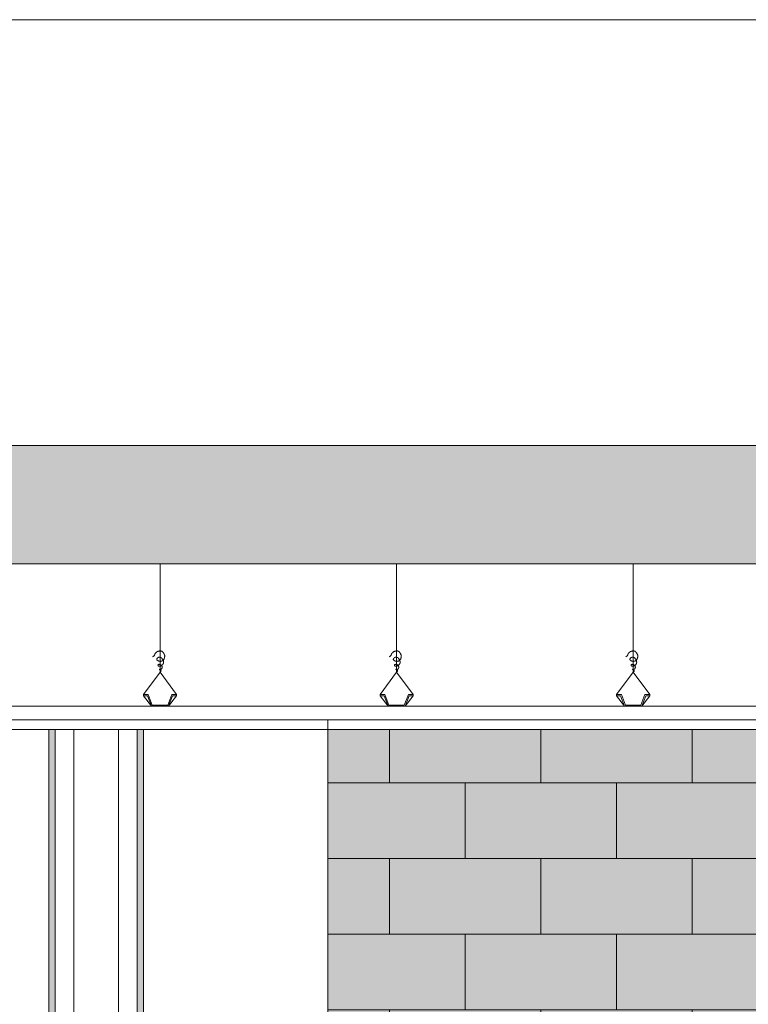
# Model space of a CAD drawing. Extents: x 443.4 to 528.8, y -1146.1 to -1084.8.
# Drawn here: x 454.6 to 456.1, y -1092 to -1090 of the extents above; entities that cross this region are included whole.
import ezdxf

# ---------------------------------------------------------------- set-up
doc = ezdxf.new("R2010")
doc.units = 0
doc.header["$LTSCALE"] = 0.5
doc.header["$MEASUREMENT"] = 0
doc.layers.add('_AD_HAT_2.1_RELLENO 20%', color=7, linetype='CONTINUOUS', lineweight=0, true_color=0xcccccc)
for name, color, linetype, lineweight in [('_AD_HAT_3.1_RELLENO 40%', 253, 'CONTINUOUS', 0), ('_AD_HAT_4.1_RELLENO 60%', 251, 'CONTINUOUS', 0), ('ZTC_CORTES01', 7, 'CONTINUOUS', 20), ('ZTC_CORTES03', 151, 'CONTINUOUS', 9), ('ZTC_CORTES05', 252, 'CONTINUOUS', 0)]:
    doc.layers.add(name, color=color, linetype=linetype, lineweight=lineweight)

msp = doc.modelspace()

# ---------------------------------------------------------------- hatches: boundary and pattern name
at = {"layer": '_AD_HAT_2.1_RELLENO 20%'}
h = msp.add_hatch(dxfattribs=at)
h.set_pattern_fill('AR-CONC', color=256, scale=0.02, style=0)
h.set_pattern_definition([(50, (-70.70247, -660.75261), (0.143452037, -0.012550427), [0.015, -0.165]), (355, (-70.70247, -660.75261), (-0.027750267, 0.150438427), [0.012, -0.132]), (100.451444, (-70.69052, -660.75366), (0.11570177, 0.137887998), [0.012748038, -0.140228422]), (46.1842, (-70.70247, -660.71261), (0.213448266, -0.033103856), [0.0225, -0.2475]), (96.635635, (-70.68468, -660.71537), (0.18693239, 0.19482372), [0.01912207, -0.21034275]), (351.184164, (-70.70247, -660.71261), (0.18693239, 0.19482372), [0.018, -0.198]), (21, (-70.68247, -660.72261), (0.11938141, -0.080523778), [0.015, -0.165]), (326, (-70.68247, -660.72261), (0.048663066, 0.14503001), [0.012, -0.132]), (71.451445, (-70.67252, -660.72932), (0.168044475, 0.06450623), [0.012748038, -0.140228422]), (37.5, (-70.70247, -660.752614), (0.002431971, 0.0665787708), [0, -0.1304, 0, -0.134, 0, -0.1325]), (7.5, (-70.70247, -660.752614), (0.0526139075, 0.0788823424), [0, -0.0764, 0, -0.1274, 0, -0.0505]), (327.5, (-70.74707, -660.752614), (0.1067644872, -0.0045109743), [0, -0.05, 0, -0.156, 0, -0.207]), (317.5, (-70.76707, -660.75261), (0.116637234, 0.020020996), [0, -0.065, 0, -0.1036, 0, -0.147])])
h.paths.add_polyline_path([(476.8627, -1090.8556), (448.7477, -1090.8556), (448.7477, -1091.1056), (476.8627, -1091.1056)])
h = msp.add_hatch(color=256, dxfattribs=at)
h.paths.add_polyline_path([(469.6477, -1091.4556), (468.4377, -1091.4556), (468.4377, -1094.3556), (469.6477, -1094.3556)])
h.paths.add_polyline_path([(469.3377, -1093.4556), (468.7377, -1093.4556), (468.7377, -1092.0056), (469.3377, -1092.0056)], flags=16)
h.paths.add_polyline_path([(465.3277, -1091.4556), (464.1377, -1091.4556), (464.1377, -1094.3556), (465.3277, -1094.3556)])
h.paths.add_polyline_path([(464.9777, -1093.4556), (464.3777, -1093.4556), (464.3777, -1092.0056), (464.9777, -1092.0056)], flags=16)
h.paths.add_polyline_path([(460.3677, -1091.4556), (458.3277, -1091.4556), (458.3277, -1094.3556), (460.3677, -1094.3556)])
h.paths.add_polyline_path([(459.3977, -1093.4556), (458.4177, -1093.4556), (458.4177, -1092.0056), (459.3977, -1092.0056)], flags=16)
h.paths.add_polyline_path([(461.2877, -1094.3556), (463.3477, -1094.3556), (463.3477, -1091.4556), (461.2877, -1091.4556)])
h.paths.add_polyline_path([(462.2827, -1092.0056), (463.2627, -1092.0056), (463.2627, -1093.4556), (462.2827, -1093.4556)], flags=16)
h.paths.add_polyline_path([(455.2277, -1094.3556), (457.6377, -1094.3556), (457.6377, -1091.4356), (457.6247, -1091.4356), (457.6247, -1091.4556), (455.2277, -1091.4556)])
h.paths.add_polyline_path([(457.1277, -1093.4556), (456.1477, -1093.4556), (456.1477, -1092.0056), (457.1277, -1092.0056)], flags=16)
at = {"layer": '_AD_HAT_3.1_RELLENO 40%'}
h = msp.add_hatch(color=256, dxfattribs=at)
h.paths.add_polyline_path([(454.8377, -1091.4556), (454.8247, -1091.4556), (454.8247, -1094.3556), (454.8377, -1094.3556)])
h.paths.add_polyline_path([(454.6507, -1091.4556), (454.6377, -1091.4556), (454.6377, -1094.3556), (454.6507, -1094.3556)])
at = {"layer": '_AD_HAT_4.1_RELLENO 60%'}
msp.add_hatch(color=256, dxfattribs=at).paths.add_polyline_path([(476.6477, -1091.1056), (476.6477, -1090.8556), (448.7477, -1090.8556), (448.7477, -1091.1056)])
h = msp.add_hatch(dxfattribs=at)
h.set_pattern_fill('AR-B816', color=256, scale=0.02, style=0)
h.set_pattern_definition([(0, (-64.16247, -660.04881), (0, 0.16), []), (90, (-64.16247, -660.04881), (-0.16, 0.16), [0.16, -0.16])])
h.paths.add_polyline_path([(469.6477, -1091.4556), (468.4377, -1091.4556), (468.4377, -1094.3556), (469.6477, -1094.3556)])
h.paths.add_polyline_path([(469.3377, -1093.4556), (468.7377, -1093.4556), (468.7377, -1092.0056), (469.3377, -1092.0056)], flags=16)
h.paths.add_polyline_path([(465.3277, -1091.4556), (464.1377, -1091.4556), (464.1377, -1094.3556), (465.3277, -1094.3556)])
h.paths.add_polyline_path([(464.9777, -1093.4556), (464.3777, -1093.4556), (464.3777, -1092.0056), (464.9777, -1092.0056)], flags=16)
h.paths.add_polyline_path([(460.3677, -1091.4556), (458.3277, -1091.4556), (458.3277, -1094.3556), (460.3677, -1094.3556)])
h.paths.add_polyline_path([(459.3977, -1093.4556), (458.4177, -1093.4556), (458.4177, -1092.0056), (459.3977, -1092.0056)], flags=16)
h.paths.add_polyline_path([(461.2877, -1094.3556), (463.3477, -1094.3556), (463.3477, -1091.4556), (461.2877, -1091.4556)])
h.paths.add_polyline_path([(462.2827, -1092.0056), (463.2627, -1092.0056), (463.2627, -1093.4556), (462.2827, -1093.4556)], flags=16)
h.paths.add_polyline_path([(455.2277, -1094.3556), (457.6377, -1094.3556), (457.6377, -1091.4356), (457.6247, -1091.4356), (457.6247, -1091.4556), (455.2277, -1091.4556)])
h.paths.add_polyline_path([(457.1277, -1093.4556), (456.1477, -1093.4556), (456.1477, -1092.0056), (457.1277, -1092.0056)], flags=16)

# ---------------------------------------------------------------- linework, layer by layer
at = {"layer": '_AD_HAT_3.1_RELLENO 40%'}
msp.add_line((448.9277, -1089.9556), (476.6477, -1089.9556), dxfattribs=at)
at = {"layer": 'ZTC_CORTES01'}
for p, q in [((448.7477, -1090.8556), (476.8627, -1090.8556)), ((448.7477, -1091.1056), (476.8627, -1091.1056))]:
    msp.add_line(p, q, dxfattribs=at)
at = {"layer": 'ZTC_CORTES03'}
msp.add_line((455.2277, -1094.3556), (455.2277, -1091.4356), dxfattribs=at)
for points in [[(454.6377, -1094.3556), (454.8377, -1094.3556), (454.8377, -1091.4556), (454.6377, -1091.4556)], [(454.6507, -1094.3556), (454.8247, -1094.3556), (454.8247, -1091.4556), (454.6507, -1091.4556)]]:
    msp.add_lwpolyline(points, close=True, dxfattribs=at)
at = {"layer": 'ZTC_CORTES05'}
for p, q in [((454.8727, -1091.3344), (454.8727, -1091.1056)), ((455.3727, -1091.3345), (455.3727, -1091.1056)), ((455.8727, -1091.3345), (455.8727, -1091.1056)), ((454.8377, -1091.3822), (454.8727, -1091.3344)), ((454.9077, -1091.3822), (454.8727, -1091.3344)), ((455.3377, -1091.3822), (455.3727, -1091.3344)), ((455.4077, -1091.3822), (455.3727, -1091.3344)), ((455.8377, -1091.3822), (455.8727, -1091.3344)), ((455.9077, -1091.3822), (455.8727, -1091.3344)), ((454.8547, -1091.4068), (454.8377, -1091.3846)), ((454.8907, -1091.4068), (454.9077, -1091.3846)), ((454.9077, -1091.3846), (454.9077, -1091.3822)), ((455.3547, -1091.4068), (455.3377, -1091.3846)), ((455.3907, -1091.4068), (455.4077, -1091.3846)), ((455.4077, -1091.3846), (455.4077, -1091.3822)), ((455.8547, -1091.4068), (455.8377, -1091.3846)), ((455.8907, -1091.4068), (455.9077, -1091.3846)), ((455.9077, -1091.3846), (455.9077, -1091.3822))]:
    msp.add_line(p, q, dxfattribs=at)
for points in [[(454.8727, -1091.3344), (454.8735, -1091.3336), (454.8741, -1091.3329), (454.8745, -1091.3322), (454.8747, -1091.3317), (454.8748, -1091.3312), (454.8747, -1091.3308), (454.8746, -1091.3304), (454.8744, -1091.3301), (454.8742, -1091.3297), (454.8739, -1091.3294), (454.8737, -1091.3291), (454.8734, -1091.3289), (454.8731, -1091.3287), (454.8729, -1091.3285), (454.8726, -1091.3283), (454.8723, -1091.3282), (454.8721, -1091.3282), (454.8718, -1091.3282), (454.8717, -1091.3283), (454.8715, -1091.3284), (454.8714, -1091.3285), (454.8713, -1091.3286), (454.8713, -1091.3288), (454.8714, -1091.3289), (454.8715, -1091.3291), (454.8717, -1091.3292), (454.8719, -1091.3294), (454.8722, -1091.3295), (454.8725, -1091.3296), (454.8728, -1091.3296), (454.8731, -1091.3296), (454.8735, -1091.3295), (454.8738, -1091.3294), (454.8742, -1091.3293), (454.8745, -1091.329), (454.8748, -1091.3288), (454.8751, -1091.3285), (454.8754, -1091.3282), (454.8757, -1091.3278), (454.876, -1091.3274), (454.8763, -1091.3271), (454.8765, -1091.3267), (454.8768, -1091.3263), (454.8769, -1091.3258), (454.8771, -1091.3254), (454.8772, -1091.3249), (454.8773, -1091.3245), (454.8773, -1091.324), (454.8772, -1091.3234), (454.8771, -1091.3229), (454.8769, -1091.3224), (454.8767, -1091.3219), (454.8764, -1091.3214), (454.8761, -1091.3209), (454.8758, -1091.3204), (454.8754, -1091.32), (454.875, -1091.3196), (454.8745, -1091.3193), (454.874, -1091.319), (454.8735, -1091.3187), (454.873, -1091.3185), (454.8725, -1091.3183), (454.872, -1091.3182), (454.8715, -1091.3181), (454.871, -1091.318), (454.8706, -1091.318), (454.8701, -1091.3181), (454.8697, -1091.3182), (454.8693, -1091.3183), (454.869, -1091.3185), (454.8687, -1091.3187), (454.8685, -1091.319), (454.8684, -1091.3193), (454.8683, -1091.3197), (454.8683, -1091.3201), (454.8684, -1091.3205), (454.8685, -1091.3208), (454.8687, -1091.3212), (454.869, -1091.3215), (454.8693, -1091.3218), (454.8697, -1091.322), (454.8701, -1091.3222), (454.8705, -1091.3223), (454.871, -1091.3223), (454.8716, -1091.3223), (454.8721, -1091.3222), (454.8726, -1091.3221), (454.8732, -1091.322), (454.8737, -1091.3218), (454.8742, -1091.3216), (454.8747, -1091.3213), (454.8752, -1091.3211), (454.8757, -1091.3208), (454.8762, -1091.3205), (454.8766, -1091.3202), (454.877, -1091.3198), (454.8774, -1091.3195), (454.8778, -1091.3191), (454.8781, -1091.3187), (454.8784, -1091.3183), (454.8787, -1091.3179), (454.8789, -1091.3176), (454.8791, -1091.3172), (454.8794, -1091.3168), (454.8795, -1091.3164), (454.8797, -1091.3161), (454.8798, -1091.3157), (454.8799, -1091.3154), (454.88, -1091.315), (454.8801, -1091.3147), (454.8801, -1091.3144), (454.8802, -1091.3141), (454.8802, -1091.3138), (454.8802, -1091.3135), (454.8802, -1091.3132), (454.8802, -1091.3129), (454.8801, -1091.3126), (454.8801, -1091.3123), (454.88, -1091.312), (454.88, -1091.3118), (454.8799, -1091.3115), (454.8798, -1091.3112), (454.8798, -1091.3109), (454.8797, -1091.3106), (454.8795, -1091.3103), (454.8794, -1091.3099), (454.8792, -1091.3096), (454.8791, -1091.3092), (454.8788, -1091.3088), (454.8786, -1091.3084), (454.8783, -1091.3079), (454.878, -1091.3075), (454.8778, -1091.3071), (454.8775, -1091.3067), (454.8772, -1091.3063), (454.877, -1091.3059), (454.8767, -1091.3056), (454.8765, -1091.3053), (454.8763, -1091.3051), (454.8761, -1091.3048), (454.8759, -1091.3046), (454.8757, -1091.3045), (454.8755, -1091.3043), (454.8753, -1091.3041), (454.875, -1091.304), (454.8747, -1091.3038), (454.8744, -1091.3037), (454.8741, -1091.3035), (454.8738, -1091.3034), (454.8735, -1091.3033), (454.8731, -1091.3032), (454.8728, -1091.3031), (454.8724, -1091.303), (454.8721, -1091.303), (454.8718, -1091.303), (454.8715, -1091.303), (454.8712, -1091.303), (454.8709, -1091.303), (454.8706, -1091.303), (454.8703, -1091.3031), (454.8701, -1091.3031), (454.8698, -1091.3032), (454.8696, -1091.3033), (454.8693, -1091.3033), (454.8691, -1091.3035), (454.8688, -1091.3036), (454.8686, -1091.3037), (454.8683, -1091.3039), (454.8681, -1091.3041), (454.8679, -1091.3043), (454.8676, -1091.3045), (454.8674, -1091.3048), (454.8671, -1091.305), (454.8669, -1091.3053), (454.8667, -1091.3056), (454.8665, -1091.3058), (454.8663, -1091.3061), (454.8661, -1091.3064), (454.866, -1091.3066), (454.8658, -1091.3069), (454.8657, -1091.3072), (454.8657, -1091.3075), (454.8657, -1091.3077), (454.8657, -1091.308), (454.8658, -1091.3083), (454.866, -1091.3085), (454.8662, -1091.3088), (454.8664, -1091.3091), (454.8667, -1091.3093), (454.8671, -1091.3096), (454.8675, -1091.3099), (454.8679, -1091.3101), (454.8684, -1091.3104), (454.8689, -1091.3106), (454.8694, -1091.3109), (454.87, -1091.3111), (454.8706, -1091.3113), (454.8711, -1091.3115), (454.8718, -1091.3116), (454.8724, -1091.3117), (454.873, -1091.3118), (454.8736, -1091.3118), (454.8742, -1091.3117), (454.8748, -1091.3117), (454.8754, -1091.3115), (454.876, -1091.3114), (454.8766, -1091.3111), (454.8772, -1091.3109), (454.8777, -1091.3105), (454.8782, -1091.3102), (454.8787, -1091.3098), (454.8792, -1091.3094), (454.8797, -1091.3089), (454.8801, -1091.3084), (454.8804, -1091.3079), (454.8808, -1091.3074), (454.8811, -1091.3069), (454.8813, -1091.3064), (454.8815, -1091.3059), (454.8817, -1091.3053), (454.8819, -1091.3048), (454.882, -1091.3043), (454.8822, -1091.3037), (454.8823, -1091.3032), (454.8824, -1091.3027), (454.8824, -1091.3022), (454.8825, -1091.3016), (454.8825, -1091.3011), (454.8826, -1091.3006), (454.8825, -1091.3001), (454.8825, -1091.2995), (454.8824, -1091.299), (454.8823, -1091.2985), (454.8821, -1091.298), (454.8819, -1091.2975), (454.8817, -1091.297), (454.8815, -1091.2966), (454.8812, -1091.2961), (454.881, -1091.2957), (454.8807, -1091.2952), (454.8804, -1091.2948), (454.8802, -1091.2944), (454.8799, -1091.294), (454.8797, -1091.2937), (454.8794, -1091.2933), (454.8791, -1091.293), (454.8789, -1091.2926), (454.8786, -1091.2923), (454.8784, -1091.292), (454.8782, -1091.2917), (454.8779, -1091.2915), (454.8776, -1091.2912), (454.8773, -1091.291), (454.877, -1091.2908), (454.8767, -1091.2906), (454.8763, -1091.2904), (454.8759, -1091.2903), (454.8755, -1091.2901), (454.875, -1091.29), (454.8745, -1091.2899), (454.874, -1091.2899), (454.8734, -1091.2898), (454.8729, -1091.2898), (454.8724, -1091.2898), (454.8718, -1091.2898), (454.8713, -1091.2899), (454.8708, -1091.29), (454.8703, -1091.2901), (454.8698, -1091.2902), (454.8692, -1091.2903), (454.8688, -1091.2905), (454.8683, -1091.2907), (454.8678, -1091.2909), (454.8673, -1091.2911), (454.8669, -1091.2913), (454.8664, -1091.2916), (454.866, -1091.2919), (454.8655, -1091.2922), (454.8651, -1091.2925), (454.8647, -1091.2928), (454.8643, -1091.2931), (454.8639, -1091.2935), (454.8635, -1091.2939), (454.8632, -1091.2943), (454.8629, -1091.2946), (454.8626, -1091.295), (454.8623, -1091.2954), (454.8621, -1091.2957), (454.8619, -1091.2961), (454.8618, -1091.2964), (454.8617, -1091.2967), (454.8616, -1091.2971), (454.8615, -1091.2974), (454.8615, -1091.2977), (454.8614, -1091.298), (454.8613, -1091.2983), (454.8612, -1091.2987), (454.861, -1091.299), (454.8607, -1091.2994), (454.8603, -1091.2998), (454.8598, -1091.3003), (454.8591, -1091.3008), (454.8582, -1091.3014), (454.857, -1091.3021)], [(455.3727, -1091.3344), (455.3735, -1091.3336), (455.3741, -1091.3329), (455.3745, -1091.3322), (455.3747, -1091.3317), (455.3748, -1091.3312), (455.3747, -1091.3308), (455.3746, -1091.3304), (455.3744, -1091.3301), (455.3742, -1091.3298), (455.3739, -1091.3294), (455.3737, -1091.3291), (455.3734, -1091.3289), (455.3731, -1091.3287), (455.3729, -1091.3285), (455.3726, -1091.3283), (455.3723, -1091.3282), (455.3721, -1091.3282), (455.3718, -1091.3282), (455.3717, -1091.3283), (455.3715, -1091.3284), (455.3714, -1091.3285), (455.3713, -1091.3286), (455.3713, -1091.3288), (455.3714, -1091.3289), (455.3715, -1091.3291), (455.3717, -1091.3292), (455.3719, -1091.3294), (455.3722, -1091.3295), (455.3725, -1091.3296), (455.3728, -1091.3296), (455.3731, -1091.3296), (455.3735, -1091.3296), (455.3738, -1091.3294), (455.3742, -1091.3293), (455.3745, -1091.3291), (455.3748, -1091.3288), (455.3751, -1091.3285), (455.3754, -1091.3282), (455.3757, -1091.3278), (455.376, -1091.3275), (455.3763, -1091.3271), (455.3765, -1091.3267), (455.3768, -1091.3263), (455.3769, -1091.3258), (455.3771, -1091.3254), (455.3772, -1091.3249), (455.3773, -1091.3245), (455.3773, -1091.324), (455.3772, -1091.3235), (455.3771, -1091.3229), (455.3769, -1091.3224), (455.3767, -1091.3219), (455.3764, -1091.3214), (455.3761, -1091.3209), (455.3758, -1091.3204), (455.3754, -1091.32), (455.375, -1091.3196), (455.3745, -1091.3193), (455.374, -1091.319), (455.3735, -1091.3187), (455.373, -1091.3185), (455.3725, -1091.3183), (455.372, -1091.3182), (455.3715, -1091.3181), (455.371, -1091.3181), (455.3706, -1091.318), (455.3701, -1091.3181), (455.3697, -1091.3182), (455.3693, -1091.3183), (455.369, -1091.3185), (455.3687, -1091.3187), (455.3685, -1091.319), (455.3684, -1091.3193), (455.3683, -1091.3197), (455.3683, -1091.3201), (455.3684, -1091.3205), (455.3685, -1091.3208), (455.3687, -1091.3212), (455.369, -1091.3215), (455.3693, -1091.3218), (455.3697, -1091.322), (455.3701, -1091.3222), (455.3705, -1091.3223), (455.371, -1091.3223), (455.3716, -1091.3223), (455.3721, -1091.3222), (455.3726, -1091.3221), (455.3732, -1091.322), (455.3737, -1091.3218), (455.3742, -1091.3216), (455.3747, -1091.3213), (455.3752, -1091.3211), (455.3757, -1091.3208), (455.3762, -1091.3205), (455.3766, -1091.3202), (455.377, -1091.3198), (455.3774, -1091.3195), (455.3778, -1091.3191), (455.3781, -1091.3187), (455.3784, -1091.3183), (455.3787, -1091.3179), (455.3789, -1091.3176), (455.3791, -1091.3172), (455.3794, -1091.3168), (455.3795, -1091.3164), (455.3797, -1091.3161), (455.3798, -1091.3157), (455.3799, -1091.3154), (455.38, -1091.3151), (455.3801, -1091.3147), (455.3801, -1091.3144), (455.3802, -1091.3141), (455.3802, -1091.3138), (455.3802, -1091.3135), (455.3802, -1091.3132), (455.3802, -1091.3129), (455.3801, -1091.3126), (455.3801, -1091.3123), (455.38, -1091.312), (455.38, -1091.3118), (455.3799, -1091.3115), (455.3798, -1091.3112), (455.3798, -1091.3109), (455.3797, -1091.3106), (455.3795, -1091.3103), (455.3794, -1091.31), (455.3792, -1091.3096), (455.3791, -1091.3092), (455.3788, -1091.3088), (455.3786, -1091.3084), (455.3783, -1091.3079), (455.378, -1091.3075), (455.3778, -1091.3071), (455.3775, -1091.3067), (455.3772, -1091.3063), (455.377, -1091.3059), (455.3767, -1091.3056), (455.3765, -1091.3053), (455.3763, -1091.3051), (455.3761, -1091.3048), (455.3759, -1091.3046), (455.3757, -1091.3045), (455.3755, -1091.3043), (455.3753, -1091.3041), (455.375, -1091.304), (455.3747, -1091.3038), (455.3744, -1091.3037), (455.3741, -1091.3035), (455.3738, -1091.3034), (455.3735, -1091.3033), (455.3731, -1091.3032), (455.3728, -1091.3031), (455.3724, -1091.303), (455.3721, -1091.303), (455.3718, -1091.303), (455.3715, -1091.303), (455.3712, -1091.303), (455.3709, -1091.303), (455.3706, -1091.303), (455.3703, -1091.3031), (455.3701, -1091.3031), (455.3698, -1091.3032), (455.3696, -1091.3033), (455.3693, -1091.3034), (455.3691, -1091.3035), (455.3688, -1091.3036), (455.3686, -1091.3037), (455.3683, -1091.3039), (455.3681, -1091.3041), (455.3679, -1091.3043), (455.3676, -1091.3045), (455.3674, -1091.3048), (455.3671, -1091.305), (455.3669, -1091.3053), (455.3667, -1091.3056), (455.3665, -1091.3058), (455.3663, -1091.3061), (455.3661, -1091.3064), (455.366, -1091.3067), (455.3658, -1091.3069), (455.3657, -1091.3072), (455.3657, -1091.3075), (455.3657, -1091.3077), (455.3657, -1091.308), (455.3658, -1091.3083), (455.366, -1091.3086), (455.3662, -1091.3088), (455.3664, -1091.3091), (455.3667, -1091.3094), (455.3671, -1091.3096), (455.3675, -1091.3099), (455.3679, -1091.3101), (455.3684, -1091.3104), (455.3689, -1091.3107), (455.3694, -1091.3109), (455.37, -1091.3111), (455.3706, -1091.3113), (455.3711, -1091.3115), (455.3718, -1091.3116), (455.3724, -1091.3117), (455.373, -1091.3118), (455.3736, -1091.3118), (455.3742, -1091.3117), (455.3748, -1091.3117), (455.3754, -1091.3115), (455.376, -1091.3114), (455.3766, -1091.3111), (455.3772, -1091.3109), (455.3777, -1091.3106), (455.3782, -1091.3102), (455.3787, -1091.3098), (455.3792, -1091.3094), (455.3797, -1091.3089), (455.3801, -1091.3084), (455.3804, -1091.3079), (455.3808, -1091.3074), (455.3811, -1091.3069), (455.3813, -1091.3064), (455.3815, -1091.3059), (455.3817, -1091.3053), (455.3819, -1091.3048), (455.382, -1091.3043), (455.3822, -1091.3038), (455.3823, -1091.3032), (455.3824, -1091.3027), (455.3824, -1091.3022), (455.3825, -1091.3016), (455.3825, -1091.3011), (455.3826, -1091.3006), (455.3825, -1091.3001), (455.3825, -1091.2995), (455.3824, -1091.299), (455.3823, -1091.2985), (455.3821, -1091.298), (455.3819, -1091.2975), (455.3817, -1091.297), (455.3815, -1091.2966), (455.3812, -1091.2961), (455.381, -1091.2957), (455.3807, -1091.2952), (455.3804, -1091.2948), (455.3802, -1091.2944), (455.3799, -1091.294), (455.3797, -1091.2937), (455.3794, -1091.2933), (455.3791, -1091.293), (455.3789, -1091.2926), (455.3786, -1091.2923), (455.3784, -1091.292), (455.3782, -1091.2918), (455.3779, -1091.2915), (455.3776, -1091.2912), (455.3773, -1091.291), (455.377, -1091.2908), (455.3767, -1091.2906), (455.3763, -1091.2904), (455.3759, -1091.2903), (455.3755, -1091.2901), (455.375, -1091.29), (455.3745, -1091.2899), (455.374, -1091.2899), (455.3734, -1091.2898), (455.3729, -1091.2898), (455.3724, -1091.2898), (455.3718, -1091.2898), (455.3713, -1091.2899), (455.3708, -1091.29), (455.3703, -1091.2901), (455.3698, -1091.2902), (455.3692, -1091.2903), (455.3688, -1091.2905), (455.3683, -1091.2907), (455.3678, -1091.2909), (455.3673, -1091.2911), (455.3669, -1091.2913), (455.3664, -1091.2916), (455.366, -1091.2919), (455.3655, -1091.2922), (455.3651, -1091.2925), (455.3647, -1091.2928), (455.3643, -1091.2931), (455.3639, -1091.2935), (455.3635, -1091.2939), (455.3632, -1091.2943), (455.3629, -1091.2946), (455.3626, -1091.295), (455.3623, -1091.2954), (455.3621, -1091.2957), (455.3619, -1091.2961), (455.3618, -1091.2964), (455.3617, -1091.2967), (455.3616, -1091.2971), (455.3615, -1091.2974), (455.3615, -1091.2977), (455.3614, -1091.298), (455.3613, -1091.2983), (455.3612, -1091.2987), (455.361, -1091.299), (455.3607, -1091.2994), (455.3603, -1091.2998), (455.3598, -1091.3003), (455.3591, -1091.3008), (455.3582, -1091.3015), (455.357, -1091.3021)], [(455.8727, -1091.3344), (455.8735, -1091.3336), (455.8741, -1091.3329), (455.8745, -1091.3322), (455.8747, -1091.3317), (455.8748, -1091.3312), (455.8747, -1091.3308), (455.8746, -1091.3304), (455.8744, -1091.3301), (455.8742, -1091.3298), (455.8739, -1091.3294), (455.8737, -1091.3291), (455.8734, -1091.3289), (455.8731, -1091.3287), (455.8729, -1091.3285), (455.8726, -1091.3283), (455.8723, -1091.3282), (455.8721, -1091.3282), (455.8718, -1091.3282), (455.8717, -1091.3283), (455.8715, -1091.3284), (455.8714, -1091.3285), (455.8713, -1091.3286), (455.8713, -1091.3288), (455.8714, -1091.3289), (455.8715, -1091.3291), (455.8717, -1091.3292), (455.8719, -1091.3294), (455.8722, -1091.3295), (455.8725, -1091.3296), (455.8728, -1091.3296), (455.8731, -1091.3296), (455.8735, -1091.3296), (455.8738, -1091.3294), (455.8742, -1091.3293), (455.8745, -1091.3291), (455.8748, -1091.3288), (455.8751, -1091.3285), (455.8754, -1091.3282), (455.8757, -1091.3278), (455.876, -1091.3275), (455.8763, -1091.3271), (455.8765, -1091.3267), (455.8768, -1091.3263), (455.8769, -1091.3258), (455.8771, -1091.3254), (455.8772, -1091.3249), (455.8773, -1091.3245), (455.8773, -1091.324), (455.8772, -1091.3235), (455.8771, -1091.3229), (455.8769, -1091.3224), (455.8767, -1091.3219), (455.8764, -1091.3214), (455.8761, -1091.3209), (455.8758, -1091.3204), (455.8754, -1091.32), (455.875, -1091.3196), (455.8745, -1091.3193), (455.874, -1091.319), (455.8735, -1091.3187), (455.873, -1091.3185), (455.8725, -1091.3183), (455.872, -1091.3182), (455.8715, -1091.3181), (455.871, -1091.3181), (455.8706, -1091.318), (455.8701, -1091.3181), (455.8697, -1091.3182), (455.8693, -1091.3183), (455.869, -1091.3185), (455.8687, -1091.3187), (455.8685, -1091.319), (455.8684, -1091.3193), (455.8683, -1091.3197), (455.8683, -1091.3201), (455.8684, -1091.3205), (455.8685, -1091.3208), (455.8687, -1091.3212), (455.869, -1091.3215), (455.8693, -1091.3218), (455.8697, -1091.322), (455.8701, -1091.3222), (455.8705, -1091.3223), (455.871, -1091.3223), (455.8716, -1091.3223), (455.8721, -1091.3222), (455.8726, -1091.3221), (455.8732, -1091.322), (455.8737, -1091.3218), (455.8742, -1091.3216), (455.8747, -1091.3213), (455.8752, -1091.3211), (455.8757, -1091.3208), (455.8762, -1091.3205), (455.8766, -1091.3202), (455.877, -1091.3198), (455.8774, -1091.3195), (455.8778, -1091.3191), (455.8781, -1091.3187), (455.8784, -1091.3183), (455.8787, -1091.3179), (455.8789, -1091.3176), (455.8791, -1091.3172), (455.8794, -1091.3168), (455.8795, -1091.3164), (455.8797, -1091.3161), (455.8798, -1091.3157), (455.8799, -1091.3154), (455.88, -1091.3151), (455.8801, -1091.3147), (455.8801, -1091.3144), (455.8802, -1091.3141), (455.8802, -1091.3138), (455.8802, -1091.3135), (455.8802, -1091.3132), (455.8802, -1091.3129), (455.8801, -1091.3126), (455.8801, -1091.3123), (455.88, -1091.312), (455.88, -1091.3118), (455.8799, -1091.3115), (455.8798, -1091.3112), (455.8798, -1091.3109), (455.8797, -1091.3106), (455.8795, -1091.3103), (455.8794, -1091.31), (455.8792, -1091.3096), (455.8791, -1091.3092), (455.8788, -1091.3088), (455.8786, -1091.3084), (455.8783, -1091.3079), (455.878, -1091.3075), (455.8778, -1091.3071), (455.8775, -1091.3067), (455.8772, -1091.3063), (455.877, -1091.3059), (455.8767, -1091.3056), (455.8765, -1091.3053), (455.8763, -1091.3051), (455.8761, -1091.3048), (455.8759, -1091.3046), (455.8757, -1091.3045), (455.8755, -1091.3043), (455.8753, -1091.3041), (455.875, -1091.304), (455.8747, -1091.3038), (455.8744, -1091.3037), (455.8741, -1091.3035), (455.8738, -1091.3034), (455.8735, -1091.3033), (455.8731, -1091.3032), (455.8728, -1091.3031), (455.8724, -1091.303), (455.8721, -1091.303), (455.8718, -1091.303), (455.8715, -1091.303), (455.8712, -1091.303), (455.8709, -1091.303), (455.8706, -1091.303), (455.8703, -1091.3031), (455.8701, -1091.3031), (455.8698, -1091.3032), (455.8696, -1091.3033), (455.8693, -1091.3034), (455.8691, -1091.3035), (455.8688, -1091.3036), (455.8686, -1091.3037), (455.8683, -1091.3039), (455.8681, -1091.3041), (455.8679, -1091.3043), (455.8676, -1091.3045), (455.8674, -1091.3048), (455.8671, -1091.305), (455.8669, -1091.3053), (455.8667, -1091.3056), (455.8665, -1091.3058), (455.8663, -1091.3061), (455.8661, -1091.3064), (455.866, -1091.3067), (455.8658, -1091.3069), (455.8657, -1091.3072), (455.8657, -1091.3075), (455.8657, -1091.3077), (455.8657, -1091.308), (455.8658, -1091.3083), (455.866, -1091.3086), (455.8662, -1091.3088), (455.8664, -1091.3091), (455.8667, -1091.3094), (455.8671, -1091.3096), (455.8675, -1091.3099), (455.8679, -1091.3101), (455.8684, -1091.3104), (455.8689, -1091.3107), (455.8694, -1091.3109), (455.87, -1091.3111), (455.8706, -1091.3113), (455.8711, -1091.3115), (455.8718, -1091.3116), (455.8724, -1091.3117), (455.873, -1091.3118), (455.8736, -1091.3118), (455.8742, -1091.3117), (455.8748, -1091.3117), (455.8754, -1091.3115), (455.876, -1091.3114), (455.8766, -1091.3111), (455.8772, -1091.3109), (455.8777, -1091.3106), (455.8782, -1091.3102), (455.8787, -1091.3098), (455.8792, -1091.3094), (455.8797, -1091.3089), (455.8801, -1091.3084), (455.8804, -1091.3079), (455.8808, -1091.3074), (455.8811, -1091.3069), (455.8813, -1091.3064), (455.8815, -1091.3059), (455.8817, -1091.3053), (455.8819, -1091.3048), (455.882, -1091.3043), (455.8822, -1091.3038), (455.8823, -1091.3032), (455.8824, -1091.3027), (455.8824, -1091.3022), (455.8825, -1091.3016), (455.8825, -1091.3011), (455.8826, -1091.3006), (455.8825, -1091.3001), (455.8825, -1091.2995), (455.8824, -1091.299), (455.8823, -1091.2985), (455.8821, -1091.298), (455.8819, -1091.2975), (455.8817, -1091.297), (455.8815, -1091.2966), (455.8812, -1091.2961), (455.881, -1091.2957), (455.8807, -1091.2952), (455.8804, -1091.2948), (455.8802, -1091.2944), (455.8799, -1091.294), (455.8797, -1091.2937), (455.8794, -1091.2933), (455.8791, -1091.293), (455.8789, -1091.2926), (455.8786, -1091.2923), (455.8784, -1091.292), (455.8782, -1091.2918), (455.8779, -1091.2915), (455.8776, -1091.2912), (455.8773, -1091.291), (455.877, -1091.2908), (455.8767, -1091.2906), (455.8763, -1091.2904), (455.8759, -1091.2903), (455.8755, -1091.2901), (455.875, -1091.29), (455.8745, -1091.2899), (455.874, -1091.2899), (455.8734, -1091.2898), (455.8729, -1091.2898), (455.8724, -1091.2898), (455.8718, -1091.2898), (455.8713, -1091.2899), (455.8708, -1091.29), (455.8703, -1091.2901), (455.8698, -1091.2902), (455.8692, -1091.2903), (455.8688, -1091.2905), (455.8683, -1091.2907), (455.8678, -1091.2909), (455.8673, -1091.2911), (455.8669, -1091.2913), (455.8664, -1091.2916), (455.866, -1091.2919), (455.8655, -1091.2922), (455.8651, -1091.2925), (455.8647, -1091.2928), (455.8643, -1091.2931), (455.8639, -1091.2935), (455.8635, -1091.2939), (455.8632, -1091.2943), (455.8629, -1091.2946), (455.8626, -1091.295), (455.8623, -1091.2954), (455.8621, -1091.2957), (455.8619, -1091.2961), (455.8618, -1091.2964), (455.8617, -1091.2967), (455.8616, -1091.2971), (455.8615, -1091.2974), (455.8615, -1091.2977), (455.8614, -1091.298), (455.8613, -1091.2983), (455.8612, -1091.2987), (455.861, -1091.299), (455.8607, -1091.2994), (455.8603, -1091.2998), (455.8598, -1091.3003), (455.8591, -1091.3008), (455.8582, -1091.3015), (455.857, -1091.3021)], [(451.5677, -1091.4068), (457.6377, -1091.4068)], [(451.5677, -1091.4356), (457.6377, -1091.4356)]]:
    msp.add_lwpolyline(points, dxfattribs=at)
for points in [[(454.8377, -1091.3822), (454.8478, -1091.3822), (454.8563, -1091.4044), (454.889, -1091.4044), (454.8975, -1091.3822), (454.9077, -1091.3822), (454.9077, -1091.3846), (454.8992, -1091.3846), (454.8907, -1091.4068), (454.8547, -1091.4068), (454.8462, -1091.3846), (454.8377, -1091.3846)], [(455.3377, -1091.3822), (455.3478, -1091.3822), (455.3563, -1091.4044), (455.389, -1091.4044), (455.3975, -1091.3822), (455.4077, -1091.3822), (455.4077, -1091.3846), (455.3992, -1091.3846), (455.3907, -1091.4068), (455.3547, -1091.4068), (455.3462, -1091.3846), (455.3377, -1091.3846)], [(455.8377, -1091.3822), (455.8478, -1091.3822), (455.8563, -1091.4044), (455.889, -1091.4044), (455.8975, -1091.3822), (455.9077, -1091.3822), (455.9077, -1091.3846), (455.8992, -1091.3846), (455.8907, -1091.4068), (455.8547, -1091.4068), (455.8462, -1091.3846), (455.8377, -1091.3846)], [(451.5807, -1091.4556), (457.6247, -1091.4556), (457.6247, -1091.4356), (451.5807, -1091.4356)], [(454.6907, -1094.3556), (454.7847, -1094.3556), (454.7847, -1091.4556), (454.6907, -1091.4556)]]:
    msp.add_lwpolyline(points, close=True, dxfattribs=at)

doc.saveas('drawing.dxf')
